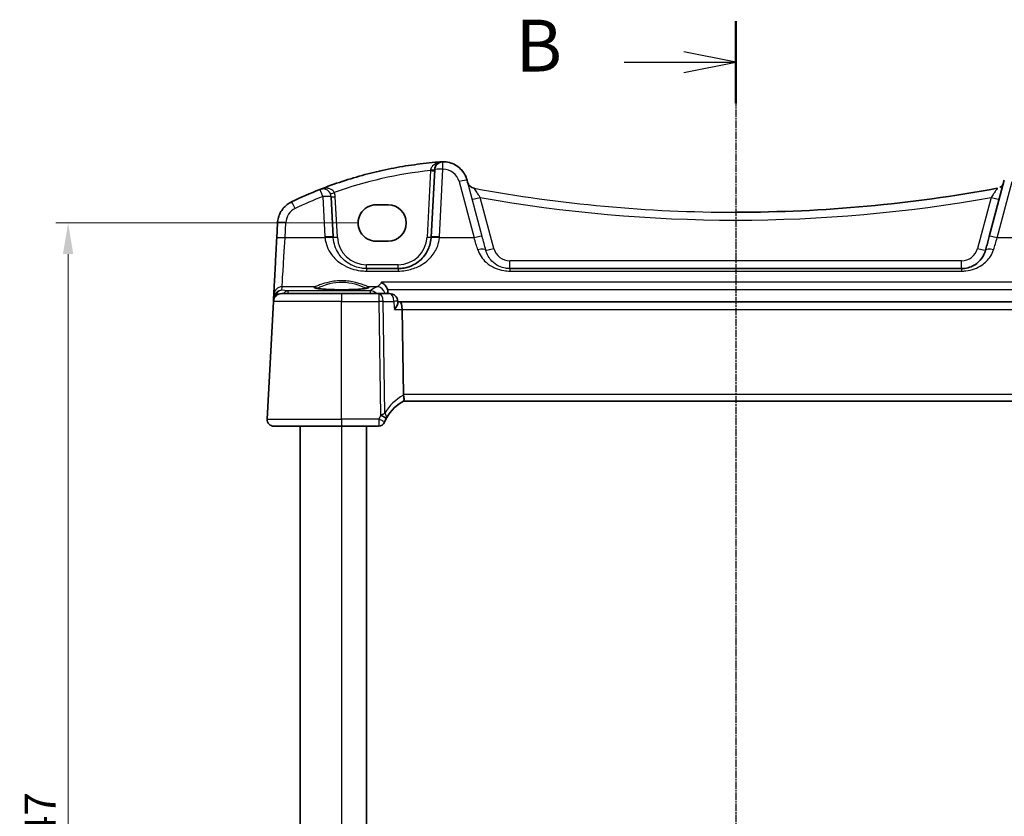
# Model space of a CAD drawing. Units: millimetres. Extents: x 22 to 3190, y 12 to 714.
# Drawn here: x 941 to 1060, y 509 to 605 of the extents above; entities that cross this region are included whole.
import ezdxf

# ---------------------------------------------------------------- set-up
doc = ezdxf.new("R2010")
doc.units = ezdxf.units.MM
doc.header["$LTSCALE"] = 1.5
doc.linetypes.add('CHAIN', pattern=[0.3543, 0.2362, -0.0295, 0.0591, -0.0295])
doc.layers.get('Defpoints').update_dxf_attribs({"lineweight": 25})
for name, color, linetype, lineweight in [('Dimension (ISO)', 7, 'Continuous', 18), ('Section Line (ISO)', 7, 'CHAIN', 25), ('Visible (ISO)', 7, 'Continuous', 35), ('Visible Narrow (ISO)', 7, 'Continuous', 25)]:
    doc.layers.add(name, color=color, linetype=linetype, lineweight=lineweight)
doc.styles.add('Note Text (TK)', font='txt')
doc.dimstyles.new('Default - Method 1b (TK)', dxfattribs={"dimscale": 1.5, "dimtxt": 2.5, "dimasz": 2.5, "dimexe": 1, "dimexo": 1.5, "dimgap": 1, "dimtad": 1, "dimtoh": 1, "dimrnd": 1e-08, "dimdsep": 46, "dimtxsty": 'Note Text (TK)', "dimcen": 0.09, "dimdle": 5, "dimclrd": 100, "dimclre": 100, "dimclrt": 7, "dimadec": 1, "dimazin": 1, "dimtfac": 1, "dimtmove": 0, "dimatfit": 3, "dimfxl": 0, "dimtolj": 1, "dimlwd": -1, "dimlwe": -1, "dimarcsym": 0})

# ---------------------------------------------------------------- blocks, each defined once
blk = doc.blocks.new('2dTransSection1')
at = {"layer": 'Section Line (ISO)', "linetype": 'CHAIN'}
blk.add_line((178.265, 245.949), (178.265, 167.686), dxfattribs=at)
at = {"layer": 'Section Line (ISO)', "linetype": 'Continuous', "lineweight": 50}
blk.add_line((178.265, 245.949), (178.265, 241.996), dxfattribs=at)
at = {"layer": 'Section Line (ISO)', "linetype": 'Continuous'}
for p, q in [((178.265, 243.973), (175.765, 244.473)), ((172.888, 243.973), (175.765, 243.973)), ((175.765, 243.973), (178.265, 243.973)), ((175.765, 243.473), (178.265, 243.973))]:
    blk.add_line(p, q, dxfattribs=at)
at = {"layer": 'Section Line (ISO)', "insert": (167.654, 242.745), "char_height": 2.5, "attachment_point": 7, "line_spacing_factor": 0.25, "style": 'Note Text (TK)'}
blk.add_mtext('B', dxfattribs=at)
blk = doc.blocks.new('*D24')
at = {"layer": 'Defpoints', "color": 0, "transparency": 16777216}
for p in [(984.36, 580.65), (947.21, 433.64), (983.56, 433.64)]:
    blk.add_point(p, dxfattribs=at)
at = {"layer": 'Dimension (ISO)', "color": 100, "transparency": 16777216}
for p, q in [((982.11, 580.65), (945.71, 580.65)), ((947.21, 576.9), (947.21, 437.39)), ((981.31, 433.64), (945.71, 433.64))]:
    blk.add_line(p, q, dxfattribs=at)
for points in [[(946.58, 576.9), (947.83, 576.9), (947.21, 580.65)], [(946.58, 437.39), (947.83, 437.39), (947.21, 433.64)]]:
    blk.add_solid(points, dxfattribs=at)
at = {"layer": 'Dimension (ISO)', "color": 7, "transparency": 16777216, "insert": (943.83, 503.51), "char_height": 3.75, "attachment_point": 4, "rotation": 90, "style": 'Note Text (TK)'}
blk.add_mtext('\\A1;147', dxfattribs=at)

msp = doc.modelspace()

# ---------------------------------------------------------------- linework, layer by layer
at = {"layer": 'Visible (ISO)'}
for p, q in [((992.3907, 588.0339), (992.3907, 588.0339)), ((991.3881, 587.0863), (990.9611, 578.9374)), ((995.2885, 585.8104), (995.3568, 585.5555)), ((1060.0364, 585.8104), (1058.222, 579.039)), ((977.9095, 584.7624), (977.9095, 584.7624)), ((979.1637, 578.9374), (978.9081, 583.8147)), ((984.3624, 582.8561), (985.7624, 582.8561)), ((972.4472, 580.6613), (972.3513, 578.8326)), ((985.7624, 578.4455), (984.3624, 578.4455)), ((986.9665, 575.1468), (983.1582, 575.1468)), ((1054.8771, 575.1468), (1000.4477, 575.1468)), ((971.994, 572.0148), (971.9709, 571.5752)), ((972.9497, 572.1468), (980.1622, 572.1468)), ((984.6671, 572.1468), (980.1622, 572.1468)), ((985.9461, 572.1468), (984.6671, 572.1468)), ((971.9511, 571.1991), (971.2064, 556.9887)), ((971.9709, 571.5752), (971.9519, 571.2125)), ((971.9709, 571.5752), (971.9709, 571.5752)), ((986.9554, 571.0292), (986.9441, 571.2093)), ((987.1816, 571.1468), (986.948, 571.1468)), ((1068.1428, 571.1468), (987.1816, 571.1468)), ((987.6064, 559.9887), (987.4582, 570.1991)), ((987.6187, 559.1468), (1067.7058, 559.1468)), ((980.1622, 556.1468), (972.0053, 556.1468)), ((975.1622, 556.1468), (975.1622, 458.1468)), ((980.1622, 556.1468), (984.6315, 556.1468)), ((983.1622, 556.1468), (983.1622, 458.1468))]:
    msp.add_line(p, q, dxfattribs=at)
for centre, radius, start, end in [((992.3868, 587.0339), 1, 90.111863, 177), ((992.3907, 585.0339), 3, 89.999981, 90.111844), ((996.3227, 585.8143), 1, 194.999966, 259.544044), ((977.9095, 583.7624), 1, 90, 111.464005), ((972.9497, 571.1468), 1, 90, 177), ((985.9461, 571.1468), 1, 3.581888, 90), ((972.0053, 556.9468), 0.8, 177, 270), ((984.6315, 556.8968), 0.75, 269.999983, 337.829383)]:
    msp.add_arc(centre, radius, start, end, dxfattribs=at)
for centre, major_axis, ratio, start_param, end_param in [((995.8633, 538.4404), (-49.9063, -0.0032), 0.99634456, 5.08819472, 5.16265012), ((1027.6621, 755.1641), (173.4578, 0.0187), 0.99861374, 4.71228276, 4.89502092), ((984.3624, 580.6508), (-0.1932, -2.1968), 0.9999983, 3.22931749, 6.37091015), ((985.7624, 580.6508), (0.1932, 2.1968), 0.9999983, 3.2293175, 6.37091015), ((986.919, 579.1468), (4.0476, 0.0003), 0.99407321, 6.21017573, 6.23107003), ((987.1816, 570.1468), (0, -1), 0.2769783, 1.6231562, 3.14159265), ((989.9564, 554.7269), (-3.5354, -3.5356), 0.9999997, 4.41347259, 5.11081008), ((988.9422, 559.9468), (-1.3351, 0.0758), 0.59652767, 0.04253985, 0.18181564)]:
    msp.add_ellipse(centre, major_axis=major_axis, ratio=ratio, start_param=start_param, end_param=end_param, dxfattribs=at)
for points, knots in [([(991.4343, 587.9662), (990.4833, 587.8821), (989.5348, 587.7707), (987.6456, 587.4939), (986.705, 587.3284), (984.8348, 586.9439), (983.9052, 586.7249), (982.0601, 586.2339), (981.1445, 585.962), (979.3305, 585.3662), (978.4321, 585.0423), (977.5436, 584.693)], [0.088218005, 0.088218005, 0.088218005, 0.088218005, 0.145497902, 0.145497902, 0.202777799, 0.202777799, 0.260057696, 0.260057696, 0.317337593, 0.317337593, 0.37461749, 0.37461749, 0.37461749, 0.37461749]), ([(992.3148, 588.033), (992.2693, 588.0318), (992.2238, 588.0296), (992.1758, 588.0262), (992.1732, 588.026), (992.1705, 588.0258)], [0.2306339285, 0.2306339285, 0.2306339285, 0.2306339285, 0.2439161776, 0.2439161776, 0.2446901032, 0.2446901032, 0.2446901032, 0.2446901032]), ([(992.3848, 588.0339), (992.3846, 588.0339), (992.3845, 588.0339), (992.3749, 588.0339), (992.366, 588.0338), (992.3505, 588.0337), (992.3437, 588.0336), (992.3296, 588.0333), (992.3224, 588.0332), (992.3148, 588.033)], [-0.0000995437, -0.0000995437, -0.0000995437, -0.0000995437, 0, 0, 0.0054323498, 0.0054323498, 0.0091198296, 0.0091198296, 0.0124086009, 0.0124086009, 0.0124086009, 0.0124086009]), ([(995.2885, 585.8104), (995.2207, 586.0633), (995.1197, 586.3072), (994.8579, 586.7607), (994.6971, 586.9701), (994.3269, 587.3404), (994.1174, 587.5011), (993.664, 587.7629), (993.42, 587.864), (992.9143, 587.9995), (992.6525, 588.0339), (992.3907, 588.0339)], [0.26179939, 0.26179939, 0.26179939, 0.26179939, 0.52359878, 0.52359878, 0.78539817, 0.78539817, 1.04719755, 1.04719755, 1.30899694, 1.30899694, 1.57079633, 1.57079633, 1.57079633, 1.57079633]), ([(1059.9667, 585.5503), (1059.9665, 585.5498), (1059.9664, 585.5491), (1059.9657, 585.5468), (1059.9654, 585.5456), (1059.9633, 585.5382), (1059.9626, 585.5357), (1059.9583, 585.5213), (1059.9569, 585.5163), (1059.9477, 585.4886), (1059.9448, 585.4786), (1059.9246, 585.4278), (1059.9181, 585.4081), (1059.8743, 585.3241), (1059.8578, 585.2885), (1059.7598, 585.1579), (1059.7166, 585.069), (1059.4929, 584.943)], [0.31985550633, 0.31985550633, 0.31985550633, 0.31985550633, 0.319909580027, 0.319909580027, 0.319973178932, 0.319973178932, 0.320004978384, 0.320004978384, 0.32002087811, 0.32002087811, 0.320028827973, 0.320028827973, 0.320032802905, 0.320032802905, 0.32003479037, 0.32003479037, 0.32003628097, 0.32003628097, 0.32003628097, 0.32003628097]), ([(972.4472, 580.6613), (972.4583, 580.875), (972.4925, 581.0874), (972.6051, 581.5001), (972.6835, 581.7004), (972.8811, 582.0799), (973.0003, 582.259), (973.274, 582.5878), (973.4284, 582.7375), (973.7657, 583.0008), (973.9484, 583.1143), (974.1411, 583.2071)], [-1.51843645, -1.51843645, -1.51843645, -1.51843645, -1.30452709, -1.30452709, -1.09061773, -1.09061773, -0.87670838, -0.87670838, -0.66279902, -0.66279902, -0.44888966, -0.44888966, -0.44888966, -0.44888966]), ([(972.3513, 578.8326), (972.3149, 578.1371), (972.2789, 577.4502), (972.2105, 576.1467), (972.1782, 575.5302), (972.1198, 574.4151), (972.0937, 573.9166), (972.0496, 573.0763), (972.0317, 572.7346), (972.0055, 572.2342), (971.9972, 572.0756), (971.994, 572.0148)], [-1.48352986, -1.48352986, -1.48352986, -1.48352986, -1.20427718, -1.20427718, -0.9250245, -0.9250245, -0.64577182, -0.64577182, -0.36651914, -0.36651914, -0.08726646, -0.08726646, -0.08726646, -0.08726646]), ([(990.9558, 578.8535), (990.9336, 578.5518), (990.877, 578.2547), (990.651, 577.5192), (990.435, 577.1036), (989.8165, 576.2815), (989.3805, 575.9054), (988.5149, 575.4363), (988.119, 575.2925), (987.4591, 575.1698), (987.2129, 575.1468), (986.9665, 575.1468)], [-0.783625422, -0.783625422, -0.783625422, -0.783625422, -0.669732361, -0.669732361, -0.487503464, -0.487503464, -0.255572985, -0.255572985, -0.092386683, -0.092386683, 0, 0, 0, 0]), ([(1058.222, 579.039), (1058.1916, 578.9257), (1058.1613, 578.8126), (1058.1009, 578.587), (1058.0707, 578.4746), (1058.0107, 578.2506), (1057.9809, 578.1391), (1057.9214, 577.9172), (1057.8918, 577.8069), (1057.833, 577.5875), (1057.8038, 577.4785), (1057.7749, 577.3703)], [-1.483529864, -1.483529864, -1.483529864, -1.483529864, -1.43801791, -1.43801791, -1.392505955, -1.392505955, -1.346994001, -1.346994001, -1.301482047, -1.301482047, -1.255970092, -1.255970092, -1.255970092, -1.255970092]), ([(1057.7749, 577.3703), (1057.7078, 577.1201), (1057.6096, 576.8834), (1057.2881, 576.3172), (1057.0263, 576.0166), (1056.3117, 575.4636), (1055.8164, 575.2446), (1055.1398, 575.1555), (1055.0084, 575.1468), (1054.8771, 575.1468)], [-0.557682457, -0.557682457, -0.557682457, -0.557682457, -0.44903603, -0.44903603, -0.275201745, -0.275201745, -0.052545929, -0.052545929, 0, 0, 0, 0]), ([(984.955, 573.4964), (984.9562, 573.4958), (984.9574, 573.4953), (985.061, 573.4457), (985.1642, 573.3769), (985.3598, 573.2019), (985.4536, 573.0941), (985.5957, 572.872), (985.6493, 572.765), (985.6914, 572.6456), (985.6932, 572.6404), (985.6949, 572.6353)], [-0.000546988, -0.000546988, -0.000546988, -0.000546988, 0, 0, 0.047158856, 0.047158856, 0.094722156, 0.094722156, 0.13138613, 0.13138613, 0.133032191, 0.133032191, 0.133032191, 0.133032191]), ([(983.3487, 572.8204), (983.3487, 572.8205), (983.3454, 572.8184), (983.3197, 572.8075), (983.2726, 572.7927), (983.1574, 572.7673), (983.0955, 572.7559), (982.9456, 572.7328), (982.8558, 572.721), (982.6524, 572.6983), (982.538, 572.6874), (982.2889, 572.6671), (982.154, 572.6577), (981.8676, 572.6408), (981.7161, 572.6333), (981.4008, 572.6204), (981.237, 572.615), (980.9015, 572.6067), (980.7298, 572.6036), (980.3829, 572.6), (980.2078, 572.5994), (979.8586, 572.6006), (979.6845, 572.6024), (979.342, 572.6084), (979.1735, 572.6126), (978.8465, 572.6232), (978.688, 572.6297), (978.3851, 572.6447), (978.2407, 572.6532), (977.9702, 572.672), (977.8439, 572.6824), (977.6135, 572.7044), (977.5091, 572.7161), (977.3262, 572.7403), (977.2471, 572.7528), (977.1191, 572.7771), (977.0686, 572.789), (977.0026, 572.8084), (976.9824, 572.8169), (976.9764, 572.82), (976.976, 572.8202), (976.976, 572.8203)], [-1.41928655, -1.41928655, -1.41928655, -1.41928655, -1.36704117, -1.36704117, -1.19236299, -1.19236299, -1.05535292, -1.05535292, -0.90582363, -0.90582363, -0.75107541, -0.75107541, -0.59414225, -0.59414225, -0.43625823, -0.43625823, -0.27795634, -0.27795634, -0.11947738, -0.11947738, 0.03906805, 0.03906805, 0.19762444, 0.19762444, 0.35614621, 0.35614621, 0.51455729, 0.51455729, 0.67269492, 0.67269492, 0.83019993, 0.83019993, 0.98624973, 0.98624973, 1.13879803, 1.13879803, 1.28218956, 1.28218956, 1.40079237, 1.40079237, 1.41927513, 1.41927513, 1.41927513, 1.41927513]), ([(986.5224, 570.1991), (986.5236, 570.2006), (986.5248, 570.2021), (986.6575, 570.369), (986.7696, 570.5346), (986.9003, 570.7848), (986.9379, 570.8803), (986.9551, 570.9843), (986.9567, 571.0079), (986.9554, 571.0292)], [-0.163979428, -0.163979428, -0.163979428, -0.163979428, -0.163367741, -0.163367741, -0.09522204, -0.09522204, -0.048275481, -0.048275481, -0.033095297, -0.033095297, -0.033095297, -0.033095297]), ([(987.627, 559.1512), (987.6438, 559.16), (987.6585, 559.1821), (987.6797, 559.2509), (987.6863, 559.2964), (987.6907, 559.4185), (987.6864, 559.4978), (987.6641, 559.6778), (987.6458, 559.7769), (987.621, 559.8773)], [-0.111732766, -0.111732766, -0.111732766, -0.111732766, -0.085941009, -0.085941009, -0.060917628, -0.060917628, -0.031135156, -0.031135156, 0, 0, 0, 0])]:
    msp.add_open_spline(points, degree=3, knots=knots, dxfattribs=at)
for points, degree in [([(992.1705, 588.0258), (991.925, 588.0078), (991.6795, 587.9879), (991.4343, 587.9662)], 3), ([(985.75, 572.3377), (985.7458, 572.4391), (985.7275, 572.5395), (985.6949, 572.6353)], 3), ([(985.75, 572.3377), (985.7539, 572.2422), (985.7579, 572.1468)], 2), ([(987.627, 559.1512), (987.6215, 559.1483), (987.6187, 559.1468), (987.6187, 559.1468)], 3), ([(972.0053, 556.1468), (972.0053, 556.1468), (972.0053, 556.1468), (972.0054, 556.1468)], 3)]:
    msp.add_open_spline(points, degree=degree, dxfattribs=at)
at = {"layer": 'Visible Narrow (ISO)'}
for p, q in [((990.8823, 586.9616), (990.4618, 578.9374)), ((991.9597, 578.9723), (992.3868, 587.1211)), ((994.3225, 585.6387), (996.1369, 578.8674)), ((997.1028, 579.039), (995.2884, 585.8104)), ((995.2884, 585.8104), (995.2885, 585.8104)), ((1059.1879, 578.8674), (1061.0023, 585.6387)), ((977.9095, 583.8495), (978.1651, 578.9723)), ((979.6631, 578.9374), (979.4075, 583.8147)), ((998.5159, 577.5768), (996.8658, 583.7352)), ((1058.4591, 583.7352), (1056.8089, 577.5768)), ((973.3499, 578.8674), (973.4458, 580.6962)), ((978.1717, 578.8674), (973.3499, 578.8674)), ((996.1369, 578.8674), (991.9531, 578.8674)), ((1063.3717, 578.8674), (1059.1879, 578.8674)), ((986.9666, 575.6206), (983.1583, 575.6206)), ((1054.8771, 576.0944), (1000.4477, 576.0944)), ((983.1582, 574.8517), (986.9665, 574.8517)), ((1000.4477, 574.8517), (1054.8771, 574.8517)), ((1070.3697, 573.4964), (984.955, 573.4964)), ((972.9705, 572.5371), (972.9926, 572.9586)), ((973.682, 572.4745), (972.9705, 572.5371)), ((976.9329, 572.9586), (972.9926, 572.9586)), ((983.6201, 572.4745), (973.682, 572.4745)), ((984.4373, 572.9586), (983.3918, 572.9586)), ((985.6949, 572.6353), (1069.6298, 572.6353)), ((980.1622, 571.1991), (971.9511, 571.1991)), ((980.1622, 556.9887), (980.1622, 571.1991)), ((980.1622, 571.1991), (984.6671, 571.1991)), ((984.6671, 571.1991), (984.8668, 557.4418)), ((985.3765, 557.7236), (985.1809, 571.1991)), ((985.1809, 571.1991), (986.4598, 571.1991)), ((986.5224, 570.1991), (987.4582, 570.1991)), ((987.4582, 570.1991), (1067.8662, 570.1991)), ((1067.718, 559.9887), (987.6064, 559.9887)), ((971.2064, 556.9887), (980.1622, 556.9887)), ((984.6532, 556.9887), (980.1622, 556.9887)), ((985.3261, 556.6138), (985.326, 556.6138)), ((980.1622, 556.1468), (980.1622, 458.1468))]:
    msp.add_line(p, q, dxfattribs=at)
for centre, radius, start, end in [((992.3907, 585.0339), 3, 15, 90), ((992.3907, 585.0339), 3, 14.999981, 89.999981), ((992.3907, 585.1211), 2, 14.999972, 90.111834), ((996.3227, 585.8143), 1, 195, 259.544078), ((977.9095, 583.7624), 1, 3, 90), ((977.9095, 583.7362), 1.5, 2.999983, 23.412126), ((975.443, 580.5915), 2, 115.719455, 176.999972), ((983.1583, 579.1206), 3.5, 182.999983, 269.999983), ((986.9666, 579.1206), 3.5, 269.999983, 356.999983), ((1000.4477, 578.0944), 2, 194.999983, 269.999983), ((1054.8771, 578.0944), 2, 269.999983, 344.999983), ((983.1583, 579.1468), 4, 269.999702, 269.999985), ((1000.4477, 578.1468), 3, 269.999662, 269.999989), ((984.6315, 556.8968), 0.75, 270, 337.8294)]:
    msp.add_arc(centre, radius, start, end, dxfattribs=at)
for centre, major_axis, ratio, start_param, end_param in [((991.3127, 588.0811), (0.358, -0.349), 0.59534311, 5.31653448, 6.27831858), ((992.3868, 587.0339), (-0.002, 1), 0.00016515, 4.79965529, 6.28318532), ((995.8394, 538.213), (34.6473, 34.6492), 0.9999997, 0.88671068, 1.12997581), ((990.8823, 586.9878), (0.4993, -0.0262), 0.05226413, 4.7151337, 6.28319097), ((990.8888, 587.1124), (0.4993, -0.0262), 0.13356839, 4.7277364, 6.28319102), ((992.3868, 587.0339), (-0.9986, 0.0523), 0.08703691, 4.71695605, 6.28319099), ((994.3225, 585.5516), (0.9659, 0.2588), 0.08420887, 0.00000549, 1.54824234), ((995.8394, 538.2478), (34.6477, 34.6488), 0.9999995, 1.1599994, 1.23427152), ((977.9095, 583.7624), (-0.3659, 0.9306), 0.0319919, 4.79359154, 6.28318738), ((977.9095, 583.7624), (0.9986, 0.0523), 0.0870375, 0.00000568, 1.56624061), ((979.286, 584.3584), (-0.4588, -0.1987), 0.0480398, 0.0000052, 1.55000474), ((1027.6625, 755.6375), (-122.8146, -122.8212), 0.9999997, 0.60288095, 0.78537122), ((974.5751, 582.3062), (-0.434, 0.9009), 0.03793462, 4.79099353, 6.28318777), ((979.4075, 583.8409), (-0.4993, -0.0262), 0.05226472, 0.00000566, 1.56806294), ((996.8658, 583.7875), (-0.9659, -0.2588), 0.05055875, 0.00000548, 1.55725585), ((1027.6625, 755.6898), (123.5217, 123.5283), 0.9999997, 3.7497451, 4.10418235), ((1058.4591, 583.7875), (0.9659, -0.2588), 0.05055583, 4.72594042, 6.28319079), ((973.4458, 580.609), (-0.9986, 0.0523), 0.08703691, 4.71695605, 6.28319099), ((973.3499, 578.7802), (-0.9986, 0.0523), 0.08703691, 4.71695605, 6.28319099), ((973.3842, 579.4339), (-0.3931, -6.5), 0.00001, 0.08727004, 1.48353184), ((978.1651, 578.8851), (0.9986, 0.0523), 0.0870375, 0.00000568, 1.56624061), ((983.1583, 579.2339), (3.5355, 3.5356), 0.9999995, 2.40853806, 2.42955598), ((978.1717, 578.7802), (0.9973, 0.0733), 0.0869234, 0.00000567, 1.56441239), ((983.1583, 579.1468), (-2.8284, -2.8285), 0.99999938, 5.55013392, 5.57115184), ((979.6631, 578.9636), (-0.4993, -0.0262), 0.05226472, 0.00000566, 1.56806294), ((990.4618, 578.9636), (0.4993, -0.0262), 0.05226413, 4.7151337, 6.28319097), ((991.9531, 578.7802), (-0.9973, 0.0733), 0.08692257, 4.71878425, 6.28319098), ((991.9597, 578.8851), (-0.9986, 0.0523), 0.08703691, 4.71695605, 6.28319099), ((986.9665, 579.2339), (3.5355, 3.5356), 0.9999995, 5.42439303, 5.44541096), ((996.1369, 578.7802), (0.9659, 0.2588), 0.08420887, 0.00000549, 1.54824234), ((995.9617, 579.4339), (2.0096, -6.5), 0.00001, 1.25596701, 1.48352691), ((996.9276, 579.6927), (2.0096, -7.5), 0.00001, 1.25596854, 1.48352832), ((1059.1879, 578.7802), (-0.9659, 0.2588), 0.08420595, 4.73495395, 6.2831908), ((1059.363, 579.4339), (-2.0096, -6.5), 0.00001, 1.25597246, 1.48353217), ((996.584, 577.1115), (0.9659, 0.2588), 0.30006675, 0.00000574, 1.49057238), ((998.5159, 577.6291), (-0.9659, -0.2588), 0.05055875, 0.00000548, 1.55725585), ((1056.8089, 577.6291), (0.9659, -0.2588), 0.05055583, 4.72594042, 6.28319079), ((1058.7408, 577.1115), (-0.9659, 0.2588), 0.30006395, 4.7926244, 6.28319104), ((983.1583, 575.6468), (0, -0.5), 0.00001, 0.00078039, 1.5188277), ((986.9665, 575.6468), (0, -0.5), 0.00001, 6.28313537, 7.80159671), ((1000.4477, 576.1468), (0, -1), 0.00001, 0.00008844, 1.51848079), ((1054.8771, 576.1468), (0, -1), 0.00001, 0.00022684, 1.51855017), ((983.1582, 574.1468), (0, 1), 0.00001, 0.00022684, 0.7886166), ((986.9665, 574.1468), (0, 1), 0.00001, 0.00022681, 0.78861659), ((1000.4477, 574.1468), (0, 1), 0.00001, 0.00008844, 0.78851303), ((1054.8771, 574.1468), (0, 1), 0.00001, 0.00022684, 0.7886166), ((972.9705, 571.5409), (-0.797, -0.6167), 0.98187735, 4.06271516, 5.51958444), ((972.9926, 571.9624), (-0.9986, 0.0524), 0.99618428, 4.76461425, 6.28318531), ((972.9705, 571.5409), (0.1532, 0.9888), 0.85204261, 0.17993356, 1.50907267), ((973.682, 571.4783), (0.0877, 0.9961), 0.70804463, 0.12373625, 0.89915707), ((973.682, 571.4783), (0, 1), 0.00001, 0.08726646, 0.83861802), ((980.1624, 572.8898), (3.3239, 0), 0.08748907, 2.90264397, 6.52212257), ((976.9329, 572.7594), (-0.0676, 0.1882), 0.9680964, 4.46320108, 5.92794172), ((980.1622, 571.1468), (0, 1), 0.00001, 0.00000372, 1.51843647), ((983.3918, 572.7594), (0.0676, 0.1882), 0.96809907, 0.35525887, 1.82006927), ((983.6201, 571.4783), (0, 1), 0.00001, 0.08726781, 0.838619), ((1037.204, 572.0295), (-53.8248, 0), 0.08748958, 6.08457606, 6.18854706), ((983.6201, 571.4783), (-0.6777, 0.7353), 0.9917706, 4.70741507, 5.53438954), ((984.4373, 571.9624), (-0.3987, 0.9171), 0.97675626, 4.49695824, 5.86445679), ((984.6671, 571.1468), (0, 1), 0.5144909, 4.76474886, 6.28318531), ((984.6671, 571.1468), (0, 1), 0.00001, 0.00036523, 1.51861956), ((985.9461, 571.1468), (0, 1), 0.5144909, 4.76474886, 6.28318531), ((972.9672, 571.4789), (0.6675, -0.7749), 0.95696919, 3.86519862, 3.9269004), ((972.4702, 571.549), (-0.4993, 0.0262), 0.02167287, 5.72508302, 6.28319097), ((972.4728, 571.5798), (-0.4967, 0.0569), 0.04019498, 0.00538597, 0.61593952), ((984.6671, 571.1468), (0.9999, 0.0145), 0.05233054, 1.03038202, 1.57004236), ((985.9461, 571.1468), (0.998, 0.0625), 0.02350682, 0, 1.02856116), ((990.3674, 554.7688), (-5.7926, -0.2943), 0.99999658, 5.15491666, 5.69788308), ((989.9564, 554.7269), (-4.9936, -0.2537), 0.99999604, 5.14625244, 5.74327102), ((980.1622, 556.9468), (0, -0.8), 0.00001, 4.6600291, 6.28318404), ((989.9564, 554.7662), (-4.0658, -4.066), 0.9999997, 5.01376327, 5.10090861), ((984.6532, 556.9494), (0.6917, -0.2899), 0.04827623, 0.00000523, 1.59103164), ((984.8668, 557.4025), (0.6639, -0.349), 0.04633587, 0.00000502, 1.59515675), ((984.8807, 557.4288), (0.662, -0.3524), 0.07366521, 0.00000501, 1.54540596), ((989.9564, 554.7269), (3.5355, 3.5356), 0.99999966, 1.87217413, 1.95931948), ((972.0054, 556.9468), (0, 0.8), 0.81694512, 3.14145701, 3.14159265)]:
    msp.add_ellipse(centre, major_axis=major_axis, ratio=ratio, start_param=start_param, end_param=end_param, dxfattribs=at)
for points, knots in [([(991.3451, 587.7074), (991.3113, 587.6837), (991.2786, 587.6587), (991.1661, 587.5643), (991.0932, 587.4871), (990.9889, 587.3349), (990.9519, 587.2636), (990.9106, 587.142), (990.8992, 587.0939), (990.893, 587.0454)], [-0.120213619, -0.120213619, -0.120213619, -0.120213619, -0.102546778, -0.102546778, -0.056970432, -0.056970432, -0.021911705, -0.021911705, 0, 0, 0, 0]), ([(992.3148, 588.033), (992.2676, 588.0296), (992.2218, 588.0247), (992.0775, 588.0055), (991.9862, 587.9862), (991.8403, 587.9457), (991.7868, 587.9284), (991.596, 587.8576), (991.4643, 587.7909), (991.3451, 587.7074)], [0.007338995, 0.007338995, 0.007338995, 0.007338995, 0.022288634, 0.022288634, 0.061963765, 0.061963765, 0.085599352, 0.085599352, 0.147973816, 0.147973816, 0.147973816, 0.147973816]), ([(990.893, 587.0454), (990.8912, 587.0315), (990.8894, 587.0175), (990.8859, 586.9896), (990.8841, 586.9756), (990.8823, 586.9616)], [-0.0125436034, -0.0125436034, -0.0125436034, -0.0125436034, -0.0062718017, -0.0062718017, 0, 0, 0, 0]), ([(995.3567, 585.5555), (995.3567, 585.5555), (995.3567, 585.5555), (995.3567, 585.5555), (995.3567, 585.5555), (995.3567, 585.5555), (995.3567, 585.5555), (995.3567, 585.5555), (995.3567, 585.5555), (995.3567, 585.5555), (995.3567, 585.5555), (995.3567, 585.5555), (995.3567, 585.5555), (995.3567, 585.5555), (995.3567, 585.5555), (995.3567, 585.5555)], [-0.00759468135, -0.00759468135, -0.00759468135, -0.00759468135, -0.00624126297, -0.00624126297, -0.00493574556, -0.00493574556, -0.00334387342, -0.00334387342, -0.00211935639, -0.00211935639, -0.00117742022, -0.00117742022, -0.00056775111, -0.00056775111, 0, 0, 0, 0]), ([(979.286, 584.3322), (979.2619, 584.3835), (979.2309, 584.4323), (979.1361, 584.5484), (979.0648, 584.6087), (978.8815, 584.7222), (978.766, 584.7669), (978.4899, 584.833), (978.3277, 584.8436), (977.9537, 584.8204), (977.7424, 584.7712), (977.5436, 584.693)], [0, 0, 0, 0, 0.025470986, 0.025470986, 0.066224564, 0.066224564, 0.119204216, 0.119204216, 0.187623763, 0.187623763, 0.278220374, 0.278220374, 0.278220374, 0.278220374]), ([(996.8658, 583.7352), (996.7992, 583.8374), (996.7329, 583.939), (996.5646, 584.1961), (996.4661, 584.3458), (996.3188, 584.5684), (996.2639, 584.651), (996.1913, 584.7591), (996.1681, 584.7934), (996.1463, 584.8247), (996.1417, 584.8308), (996.1412, 584.831)], [-0.320036799, -0.320036799, -0.320036799, -0.320036799, -0.261047358, -0.261047358, -0.165452551, -0.165452551, -0.091918084, -0.091918084, -0.035353109, -0.035353109, 0, 0, 0, 0]), ([(1059.1836, 584.831), (1059.1821, 584.8307), (1059.1485, 584.7816), (1059.0315, 584.6069), (1058.9492, 584.4828), (1058.7813, 584.228), (1058.7008, 584.1054), (1058.5655, 583.8985), (1058.5123, 583.817), (1058.4591, 583.7352)], [-0.320036983, -0.320036983, -0.320036983, -0.320036983, -0.221060446, -0.221060446, -0.122811359, -0.122811359, -0.047235138, -0.047235138, 0, 0, 0, 0]), ([(978.1717, 578.8674), (978.2333, 578.1415), (978.5094, 577.4483), (979.2801, 576.3927), (979.7233, 575.9881), (980.591, 575.4478), (980.9761, 575.2672), (981.7292, 575.0208), (982.0867, 574.9401), (982.6872, 574.8663), (982.9228, 574.8517), (983.1582, 574.8517)], [-0.783620727, -0.783620727, -0.783620727, -0.783620727, -0.530718624, -0.530718624, -0.323593014, -0.323593014, -0.183660797, -0.183660797, -0.070638768, -0.070638768, 0, 0, 0, 0]), ([(983.1582, 575.1468), (982.9699, 575.1468), (982.7814, 575.1602), (982.301, 575.2283), (982.015, 575.3029), (981.4125, 575.5302), (981.1045, 575.697), (980.4103, 576.1957), (980.0557, 576.5692), (979.4391, 577.5436), (979.2183, 578.1835), (979.169, 578.8535)], [0, 0, 0, 0, 0.070638768, 0.070638768, 0.183660797, 0.183660797, 0.323593014, 0.323593014, 0.530718624, 0.530718624, 0.783620727, 0.783620727, 0.783620727, 0.783620727]), ([(986.9665, 574.8517), (987.2745, 574.8517), (987.5822, 574.8767), (988.4071, 575.0096), (988.9019, 575.1653), (989.984, 575.6736), (990.5289, 576.081), (991.3021, 576.9716), (991.5721, 577.4219), (991.8546, 578.2187), (991.9254, 578.5405), (991.9531, 578.8674)], [0, 0, 0, 0, 0.092386683, 0.092386683, 0.255572985, 0.255572985, 0.487503464, 0.487503464, 0.669732361, 0.669732361, 0.783625422, 0.783625422, 0.783625422, 0.783625422]), ([(996.584, 577.4212), (996.7646, 576.8371), (997.112, 576.3207), (997.8894, 575.6245), (998.2605, 575.3876), (999.0045, 575.0702), (999.3588, 574.9665), (999.9659, 574.8708), (1000.2068, 574.8517), (1000.4477, 574.8517)], [0, 0, 0, 0, 0.219402277, 0.219402277, 0.369746542, 0.369746542, 0.485395976, 0.485395976, 0.557676873, 0.557676873, 0.557676873, 0.557676873]), ([(1000.4477, 575.1468), (1000.267, 575.1468), (1000.0864, 575.1633), (999.631, 575.2461), (999.3653, 575.3358), (998.8073, 575.6105), (998.529, 575.8155), (997.9459, 576.418), (997.6854, 576.8649), (997.5499, 577.3703)], [-0.557676873, -0.557676873, -0.557676873, -0.557676873, -0.485395976, -0.485395976, -0.369746542, -0.369746542, -0.219402277, -0.219402277, 0, 0, 0, 0]), ([(1054.8771, 574.8517), (1055.0522, 574.8517), (1055.2273, 574.8618), (1056.1296, 574.9648), (1056.7899, 575.2179), (1057.7427, 575.8568), (1058.0918, 576.2042), (1058.5204, 576.8585), (1058.6514, 577.132), (1058.7408, 577.4212)], [0, 0, 0, 0, 0.052545929, 0.052545929, 0.275201745, 0.275201745, 0.44903603, 0.44903603, 0.557682457, 0.557682457, 0.557682457, 0.557682457]), ([(983.3918, 572.9586), (983.3303, 572.98), (983.24, 573.0149), (982.8368, 573.1689), (982.3937, 573.3377), (981.3822, 573.5921), (980.8338, 573.681), (979.7103, 573.7007), (979.144, 573.6286), (978.2746, 573.4312), (977.9384, 573.3252), (977.4482, 573.1544), (977.2699, 573.0857), (977.05, 573.0015), (976.9822, 572.9758), (976.9329, 572.9586)], [-0.902484898, -0.902484898, -0.902484898, -0.902484898, -0.824303151, -0.824303151, -0.630392165, -0.630392165, -0.462438678, -0.462438678, -0.293094937, -0.293094937, -0.16283052, -0.16283052, -0.062627123, -0.062627123, 0, 0, 0, 0]), ([(977.1435, 572.7728), (977.1879, 572.7902), (977.246, 572.8144), (977.4435, 572.8973), (977.6109, 572.9681), (978.0715, 573.1442), (978.3875, 573.2534), (979.2047, 573.4569), (979.7372, 573.5313), (980.7937, 573.511), (981.3094, 573.4193), (982.2602, 573.1571), (982.6764, 572.9831), (983.0452, 572.8286), (983.1243, 572.7951), (983.1813, 572.7728)], [0.007136013, 0.007136013, 0.007136013, 0.007136013, 0.062627123, 0.062627123, 0.16283052, 0.16283052, 0.293094937, 0.293094937, 0.462438678, 0.462438678, 0.630392165, 0.630392165, 0.824303151, 0.824303151, 0.895351074, 0.895351074, 0.895351074, 0.895351074]), ([(984.955, 573.4964), (984.8848, 573.3785), (984.8141, 573.2783), (984.6397, 573.076), (984.5367, 572.9961), (984.4373, 572.9586)], [-0.254187457, -0.254187457, -0.254187457, -0.254187457, -0.15167006, -0.15167006, 0, 0, 0, 0]), ([(985.5959, 572.1468), (985.6356, 572.187), (985.6757, 572.2346), (985.7273, 572.305), (985.7386, 572.321), (985.75, 572.3377)], [0.0918765797, 0.0918765797, 0.0918765797, 0.0918765797, 0.1516700603, 0.1516700603, 0.1685521997, 0.1685521997, 0.1685521997, 0.1685521997]), ([(984.6532, 556.9887), (984.6508, 556.8941), (984.6483, 556.7986), (984.6423, 556.5702), (984.6391, 556.4425), (984.6346, 556.268), (984.6331, 556.2099), (984.6318, 556.1572), (984.6315, 556.1468), (984.6315, 556.1468)], [-0.04121112634, -0.04121112634, -0.04121112634, -0.04121112634, -0.03928683431, -0.03928683431, -0.03638412443, -0.03638412443, -0.03415127068, -0.03415127068, -0.03275573708, -0.03275573708, -0.03275573708, -0.03275573708]), ([(985.3765, 557.7236), (985.3382, 557.6994), (985.2986, 557.6749), (985.2175, 557.626), (985.1759, 557.6016), (985.0947, 557.5559), (985.0554, 557.5346), (985.0141, 557.5133), (984.9996, 557.5058), (984.9848, 557.4983), (984.9547, 557.4834), (984.9392, 557.476), (984.9234, 557.4686)], [-0.0001435777, -0.0001435777, -0.0001435777, -0.0001435777, 0.0080660836, 0.0080660836, 0.0161349512, 0.0161349512, 0.0231920992, 0.0231920992, 0.0231920992, 0.0256717594, 0.0256717594, 0.0281514196, 0.0281514196, 0.0281514196, 0.0281514196]), ([(985.326, 556.6138), (985.326, 556.6138), (985.3263, 556.6143), (985.3274, 556.6172), (985.3287, 556.6203), (985.3326, 556.6298), (985.3355, 556.6368), (985.3406, 556.6492), (985.3428, 556.6544), (985.3449, 556.6595)], [0.03275573708, 0.03275573708, 0.03275573708, 0.03275573708, 0.03415127068, 0.03415127068, 0.03638412443, 0.03638412443, 0.03928683431, 0.03928683431, 0.04121112634, 0.04121112634, 0.04121112634, 0.04121112634]), ([(985.5427, 557.0763), (985.5508, 557.0915), (985.5569, 557.1072), (985.5661, 557.1397), (985.5691, 557.1564), (985.5709, 557.1735), (985.5759, 557.2223), (985.5706, 557.2742), (985.5442, 557.3896), (985.5208, 557.4538), (985.4594, 557.5863), (985.421, 557.6547), (985.3765, 557.7236)], [-0.0281514196, -0.0281514196, -0.0281514196, -0.0281514196, -0.0256717594, -0.0256717594, -0.0231920992, -0.0231920992, -0.0231920992, -0.0161349512, -0.0161349512, -0.0080660836, -0.0080660836, 0.0001435777, 0.0001435777, 0.0001435777, 0.0001435777])]:
    msp.add_open_spline(points, degree=3, knots=knots, dxfattribs=at)
for points in [[(986.4598, 571.1991), (986.4807, 570.8658), (986.5016, 570.5325), (986.5224, 570.1991)], [(984.9234, 557.4686), (984.9045, 557.4597), (984.8856, 557.4507), (984.8668, 557.4418)], [(985.5307, 557.0535), (985.5347, 557.0612), (985.5387, 557.0688), (985.5427, 557.0763)]]:
    msp.add_open_spline(points, degree=3, dxfattribs=at)

# ---------------------------------------------------------------- block references
at = {"layer": 'Section Line (ISO)', "xscale": 2.5, "yscale": 2.5, "zscale": 2.5}
msp.add_blockref('2dTransSection1', (582, -9.8979), dxfattribs=at)

# ---------------------------------------------------------------- dimensions: what is measured, and where the dimension line sits
at = {"layer": 'Dimension (ISO)', "color": 100, "true_color": 0x00ff3f}
dim = msp.add_linear_dim(base=(947.2054, 433.6427), p1=(984.3624, 580.6508), p2=(983.5571, 433.6427), angle=90, dimstyle='Default - Method 1b (TK)', override={"dimtoh": 0, "dimdec": 1, "dimtofl": 0, "dimatfit": 1}, dxfattribs=at)
dim.commit()
dim.dimension.update_dxf_attribs({"geometry": '*D24', "text_midpoint": (947.2054, 507.1468), "dimtype": 160})

doc.saveas('drawing.dxf')
